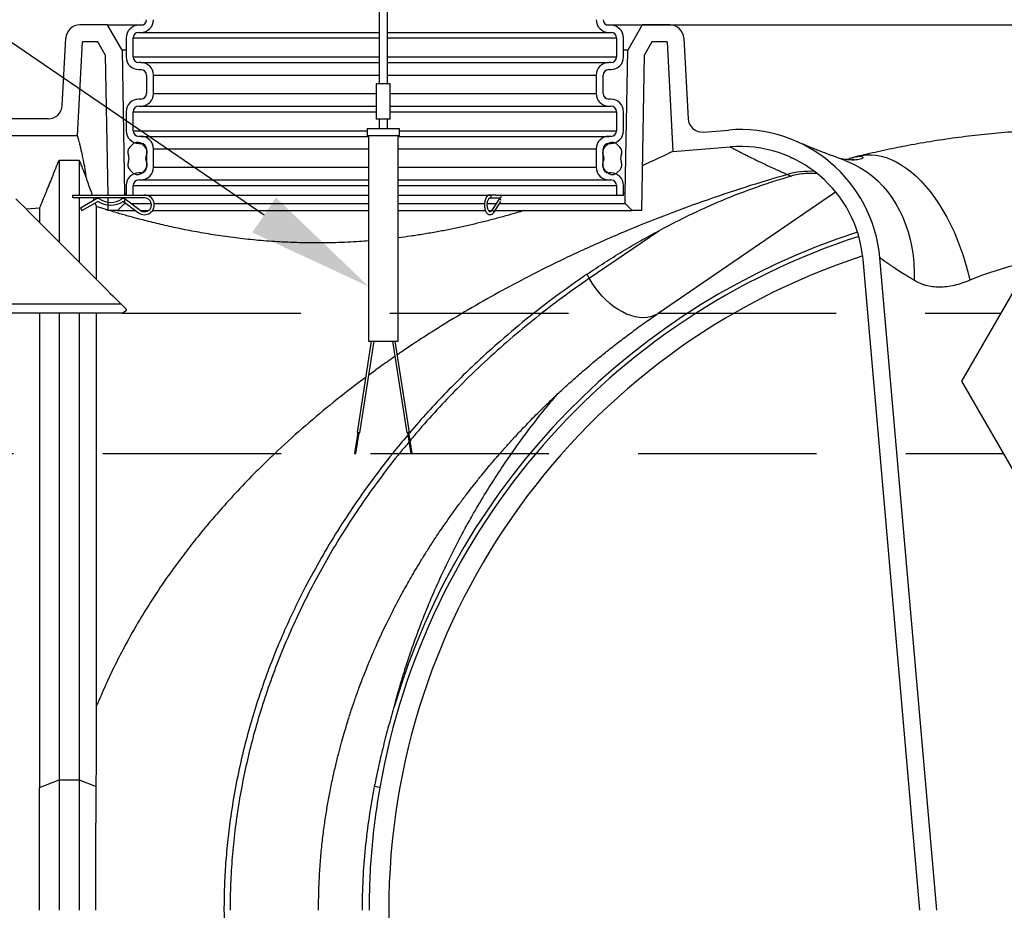
# Model space of a CAD drawing. Units: millimetres. Extents: x 0 to 8681, y 0 to 5975.
# Drawn here: x 1469 to 2170, y 4399 to 5033 of the extents above; entities that cross this region are included whole.
import ezdxf

# ---------------------------------------------------------------- set-up
doc = ezdxf.new("R2010")
doc.units = ezdxf.units.MM
doc.header["$LTSCALE"] = 10
doc.header["$PDSIZE"] = -1
doc.linetypes.add('DASHED', pattern=[19.05, 12.7, -6.35])
doc.layers.add('MITAT', color=1, linetype='Continuous')
doc.layers.add('TEKSTI', color=5, linetype='Continuous')
doc.styles.add('SLDTEXTSTYLE2', font='TXT', dxfattribs={"width": 0.605})
doc.dimstyles.new('SLDDIMSTYLE0', dxfattribs={"dimtxt": 77.049561, "dimasz": 90, "dimexe": 0, "dimexo": 0.0625, "dimgap": 19.26239, "dimtad": 1, "dimtoh": 1, "dimdec": 0, "dimrnd": 1e-09, "dimzin": 12, "dimdsep": 46, "dimtxsty": 'SLDTEXTSTYLE2', "dimblk1": 'CLOSED', "dimblk2": 'CLOSED', "dimsah": 1, "dimcen": 0.09, "dimadec": 0, "dimazin": 0, "dimtfac": 1, "dimtdec": 0, "dimtofl": 0, "dimtmove": 0, "dimatfit": 3, "dimldrblk": 'CLOSED', "dimfxl": 0, "dimfrac": 2, "dimtolj": 1, "dimtzin": 12, "dimarcsym": 0})

# ---------------------------------------------------------------- blocks, each defined once
blk = doc.blocks.new('_CLOSED')
at = {"color": 0, "linetype": 'ByBlock', "lineweight": -2}
for p, q in [((-1, 0.166667), (0, 0)), ((-1, 0.166667), (-1, -0.166667)), ((0, 0), (-1, -0.166667)), ((0, 0), (-1, 0))]:
    blk.add_line(p, q, dxfattribs=at)
blk = doc.blocks.new('*D30')
at = {"layer": 'Defpoints', "color": 0}
for p in [(1912.04, 5028.96), (3839.41, 5028.96), (2462.03, 3843.39)]:
    blk.add_point(p, dxfattribs=at)
at = {"layer": 'MITAT', "color": 0, "lineweight": -2}
for p, q in [((1912.1, 5028.96), (3839.41, 5028.96)), ((3839.41, 3933.39), (3839.41, 4938.96)), ((2462.09, 3843.39), (3839.41, 3843.39))]:
    blk.add_line(p, q, dxfattribs=at)
at = {"layer": 'MITAT', "color": 0, "lineweight": -2, "xscale": 90, "yscale": 90, "zscale": 90}
for p, rotation in [((3839.41, 5028.96), 90), ((3839.41, 3843.39), 270)]:
    blk.add_blockref('_CLOSED', p, dxfattribs=dict(at, rotation=rotation))
at = {"layer": 'MITAT', "color": 0, "insert": (3743.09, 4436.18), "char_height": 77.05, "attachment_point": 2, "rotation": 90, "style": 'SLDTEXTSTYLE2'}
blk.add_mtext('\\A1;(1186)', dxfattribs=at)
blk = doc.blocks.new('*D31')
at = {"layer": 'Defpoints', "color": 0}
for p in [(898.05, 4823.96), (521.79, 3843.71), (1973.62, 3843.71)]:
    blk.add_point(p, dxfattribs=at)
at = {"layer": 'MITAT', "color": 0, "lineweight": -2}
for p, q in [((897.99, 4823.96), (521.79, 4823.96)), ((521.79, 4733.96), (521.79, 3933.71)), ((1973.55, 3843.71), (521.79, 3843.71))]:
    blk.add_line(p, q, dxfattribs=at)
at = {"layer": 'MITAT', "color": 0, "lineweight": -2, "xscale": 90, "yscale": 90, "zscale": 90}
for p, rotation in [((521.79, 4823.96), 90), ((521.79, 3843.71), 270)]:
    blk.add_blockref('_CLOSED', p, dxfattribs=dict(at, rotation=rotation))
at = {"layer": 'MITAT', "color": 0, "insert": (425.48, 4333.84), "char_height": 77.05, "attachment_point": 2, "rotation": 90, "style": 'SLDTEXTSTYLE2'}
blk.add_mtext('\\A1;980', dxfattribs=at)
blk = doc.blocks.new('*D34')
at = {"layer": 'Defpoints', "color": 0}
for p in [(521.79, 5642.96), (1544.79, 5642.96), (898.05, 4823.96)]:
    blk.add_point(p, dxfattribs=at)
at = {"layer": 'MITAT', "color": 0, "lineweight": -2}
for p, q in [((1544.72, 5642.96), (521.79, 5642.96)), ((521.79, 4913.96), (521.79, 5552.96)), ((897.99, 4823.96), (521.79, 4823.96))]:
    blk.add_line(p, q, dxfattribs=at)
at = {"layer": 'MITAT', "color": 0, "lineweight": -2, "xscale": 90, "yscale": 90, "zscale": 90}
for p, rotation in [((521.79, 5642.96), 90), ((521.79, 4823.96), 270)]:
    blk.add_blockref('_CLOSED', p, dxfattribs=dict(at, rotation=rotation))
at = {"layer": 'MITAT', "color": 0, "insert": (425.48, 5233.46), "char_height": 77.0496, "attachment_point": 2, "rotation": 90, "style": 'SLDTEXTSTYLE2'}
blk.add_mtext('\\A1;h (max. 1000)', dxfattribs=at)

msp = doc.modelspace()

# ---------------------------------------------------------------- linework, layer by layer
for p, q in [((1724.79, 5597.96), (1724.79, 4986.97)), ((1730.79, 4986.97), (1730.79, 5597.96)), ((1531.54, 5028.96), (1511.79, 5028.96)), ((1541.85, 5011.1), (1531.54, 5028.96)), ((1531.54, 5028.96), (1556.68, 5028.96)), ((1555.29, 5028.71), (1553.79, 5028.71)), ((1886.9, 5028.96), (1912.04, 5028.96)), ((1889.79, 5028.71), (1888.29, 5028.71)), ((1912.04, 5028.96), (1901.73, 5011.1)), ((1931.78, 5028.96), (1912.04, 5028.96)), ((1499.3, 4971.59), (1501.81, 5019.48)), ((1544.79, 5019.71), (1544.79, 5006.21)), ((1549.79, 5006.21), (1549.79, 5019.71)), ((1549.79, 5019.71), (1724.79, 5019.71)), ((1553.79, 5023.71), (1555.29, 5023.71)), ((1555.29, 5023.71), (1724.79, 5023.71)), ((1730.79, 5023.71), (1888.29, 5023.71)), ((1730.79, 5019.71), (1893.79, 5019.71)), ((1888.29, 5023.71), (1889.79, 5023.71)), ((1893.79, 5019.71), (1893.79, 5006.21)), ((1898.79, 5006.21), (1898.79, 5019.71)), ((1941.77, 5019.48), (1944.77, 4962.22)), ((1510.19, 4950.12), (1513.69, 5016.96)), ((1524.61, 5016.96), (1513.69, 5016.96)), ((1529.9, 5007.79), (1524.61, 5016.96)), ((1541.85, 5011.1), (1543.63, 4908.96)), ((1544.79, 5011.1), (1541.85, 5011.1)), ((1901.73, 5011.1), (1898.79, 5011.1)), ((1899.94, 4908.96), (1901.73, 5011.1)), ((1918.97, 5016.96), (1913.67, 5007.79)), ((1929.88, 5016.96), (1918.97, 5016.96)), ((1929.88, 5016.96), (1933.97, 4939.02)), ((1529.9, 5007.79), (1531.65, 4907.96)), ((1549.79, 5006.21), (1724.79, 5006.21)), ((1730.79, 5006.21), (1893.79, 5006.21)), ((1911.73, 4896.96), (1913.67, 5007.79)), ((1555.29, 5002.21), (1553.79, 5002.21)), ((1553.79, 4997.21), (1555.29, 4997.21)), ((1555.29, 5002.21), (1724.79, 5002.21)), ((1730.79, 5002.21), (1888.29, 5002.21)), ((1889.79, 5002.21), (1888.29, 5002.21)), ((1888.29, 4997.21), (1889.79, 4997.21)), ((1559.29, 4993.21), (1559.29, 4980.21)), ((1564.29, 4980.21), (1564.29, 4993.21)), ((1564.29, 4993.21), (1724.79, 4993.21)), ((1730.79, 4993.21), (1879.29, 4993.21)), ((1879.29, 4993.21), (1879.29, 4980.21)), ((1884.29, 4980.21), (1884.29, 4993.21)), ((1722.79, 4986.97), (1722.79, 4961.97)), ((1727.79, 4986.97), (1722.79, 4986.97)), ((1732.79, 4986.97), (1727.79, 4986.97)), ((1732.79, 4961.97), (1732.79, 4986.97)), ((1555.29, 4976.21), (1553.79, 4976.21)), ((1564.29, 4980.21), (1722.79, 4980.21)), ((1732.79, 4980.21), (1879.29, 4980.21)), ((1889.79, 4976.21), (1888.29, 4976.21)), ((1553.79, 4971.21), (1555.29, 4971.21)), ((1555.29, 4971.21), (1722.79, 4971.21)), ((1732.79, 4971.21), (1888.29, 4971.21)), ((1888.29, 4971.21), (1889.79, 4971.21)), ((1489.31, 4962.12), (1170.05, 4962.12)), ((1544.79, 4967.21), (1544.79, 4953.71)), ((1549.79, 4953.71), (1549.79, 4967.21)), ((1549.79, 4967.21), (1722.79, 4967.21)), ((1727.79, 4961.97), (1722.79, 4961.97)), ((1724.79, 4961.97), (1724.79, 4954.96)), ((1732.79, 4961.97), (1727.79, 4961.97)), ((1730.79, 4954.96), (1730.79, 4961.97)), ((1732.79, 4967.21), (1893.79, 4967.21)), ((1893.79, 4967.21), (1893.79, 4953.71)), ((1898.79, 4953.71), (1898.79, 4967.21)), ((1716.29, 4954.96), (1716.29, 4949.96)), ((1739.29, 4954.96), (1716.29, 4954.96)), ((1739.29, 4949.96), (1739.29, 4954.96)), ((1510.19, 4950.12), (1007.05, 4950.12)), ((1549.79, 4953.71), (1716.29, 4953.71)), ((1555.29, 4949.71), (1553.79, 4949.71)), ((1555.29, 4949.71), (1717.29, 4949.71)), ((1739.29, 4949.96), (1716.29, 4949.96)), ((1717.29, 4949.96), (1717.29, 4803.96)), ((1738.29, 4803.96), (1738.29, 4949.96)), ((1738.29, 4949.71), (1888.29, 4949.71)), ((1739.29, 4953.71), (1893.79, 4953.71)), ((1889.79, 4949.71), (1888.29, 4949.71)), ((1955.55, 4952.77), (1973.62, 4954.21)), ((1549.26, 4943.93), (1547.33, 4942)), ((1553.79, 4944.71), (1555.29, 4944.71)), ((1558.25, 4942), (1556.32, 4943.93)), ((1557.66, 4943.93), (1556.32, 4943.93)), ((1558.25, 4942), (1559.07, 4942)), ((1559.29, 4940.71), (1559.29, 4927.71)), ((1564.29, 4927.71), (1564.29, 4940.71)), ((1564.29, 4940.71), (1717.29, 4940.71)), ((1738.29, 4940.71), (1879.29, 4940.71)), ((1879.29, 4940.71), (1879.29, 4927.71)), ((1884.29, 4927.71), (1884.29, 4940.71)), ((1884.5, 4942), (1885.33, 4942)), ((1887.26, 4943.93), (1885.33, 4942)), ((1887.26, 4943.93), (1885.91, 4943.93)), ((1888.29, 4944.71), (1889.79, 4944.71)), ((1896.25, 4942), (1894.32, 4943.93)), ((1933.97, 4939.02), (1974.57, 4942.25)), ((1559.18, 4936.21), (1559.29, 4936.21)), ((1884.29, 4936.21), (1884.39, 4936.21)), ((2064.51, 4935.15), (2064.64, 4935.18)), ((2066.9, 4935.76), (2064.62, 4935.25)), ((1497.02, 4932.86), (1511.32, 4932.86)), ((1497.02, 4932.86), (1497.02, 4874.49)), ((1511.32, 4932.86), (1511.32, 4907.96)), ((1559.29, 4931.71), (1559.18, 4931.71)), ((1564.29, 4927.71), (1717.29, 4927.71)), ((1738.29, 4927.71), (1879.29, 4927.71)), ((1884.39, 4931.71), (1884.29, 4931.71)), ((1547.32, 4925.93), (1549.25, 4924)), ((1555.29, 4923.71), (1553.79, 4923.71)), ((1556.33, 4924), (1558.26, 4925.93)), ((1556.33, 4924), (1556.78, 4924)), ((1558.87, 4925.93), (1558.26, 4925.93)), ((1885.32, 4925.93), (1884.7, 4925.93)), ((1885.32, 4925.93), (1887.25, 4924)), ((1886.8, 4924), (1887.25, 4924)), ((1889.79, 4923.71), (1888.29, 4923.71)), ((1894.33, 4924), (1896.26, 4925.93)), ((2015.36, 4922.6), (2018.07, 4921.47)), ((1544.79, 4914.71), (1544.79, 4907.96)), ((1549.79, 4907.96), (1549.79, 4914.71)), ((1549.79, 4914.71), (1717.29, 4914.71)), ((1553.79, 4918.71), (1555.29, 4918.71)), ((1555.29, 4918.71), (1717.29, 4918.71)), ((1738.29, 4918.71), (1888.29, 4918.71)), ((1738.29, 4914.71), (1893.79, 4914.71)), ((1888.29, 4918.71), (1889.79, 4918.71)), ((1893.79, 4914.71), (1893.79, 4907.96)), ((1898.79, 4907.96), (1898.79, 4914.71)), ((1506.79, 4905.96), (1506.79, 4907.96)), ((1506.79, 4907.96), (1557.79, 4907.96)), ((1557.79, 4905.96), (1506.79, 4905.96)), ((1511.32, 4905.96), (1511.32, 4860.19)), ((1531.65, 4907.96), (1543.63, 4907.96)), ((1531.68, 4905.96), (1531.84, 4896.96)), ((1543.63, 4905.96), (1531.68, 4905.96)), ((1543.63, 4908.96), (1543.63, 4907.96)), ((1544.79, 4908.96), (1543.63, 4908.96)), ((1543.63, 4905.96), (1543.63, 4901.96)), ((1544.79, 4907.96), (1549.79, 4907.96)), ((1557.79, 4907.96), (1717.29, 4907.96)), ((1738.29, 4907.96), (1803.79, 4907.96)), ((1807.79, 4907.96), (1803.79, 4907.96)), ((1803.79, 4905.96), (1810.86, 4905.96)), ((1807.79, 4907.96), (1893.79, 4907.96)), ((1893.79, 4907.96), (1898.79, 4907.96)), ((1899.94, 4908.96), (1898.79, 4908.96)), ((1899.94, 4901.96), (1899.94, 4908.96)), ((1923.49, 4823.81), (2049.64, 4910.28)), ((1483.12, 4898.49), (1473.73, 4897.78)), ((1483.12, 4898.49), (1483.12, 4888.39)), ((1523.65, 4905.16), (1512.29, 4898.59)), ((1512.29, 4898.59), (1513.29, 4896.86)), ((1513.29, 4896.86), (1524.65, 4903.42)), ((1523.78, 4899.74), (1522.83, 4902.37)), ((1523.78, 4847.73), (1523.78, 4899.74)), ((1538.63, 4896.96), (1543.63, 4901.96)), ((1542.95, 4903.41), (1553.56, 4895.38)), ((1543.63, 4901.96), (1544.86, 4901.96)), ((1554.77, 4896.97), (1544.16, 4905)), ((1548.18, 4901.96), (1562.69, 4901.96)), ((1564.72, 4901.96), (1717.29, 4901.96)), ((1738.29, 4901.96), (1799.88, 4901.96)), ((1801.85, 4901.96), (1808.22, 4901.96)), ((1810.07, 4904.75), (1804.76, 4896.73)), ((1806.43, 4895.62), (1811.49, 4903.28)), ((1810.62, 4901.96), (1899.94, 4901.96)), ((1899.94, 4901.96), (1904.94, 4896.96)), ((1538.63, 4896.96), (1531.84, 4896.96)), ((1538.63, 4896.96), (1551.47, 4896.96)), ((1554.79, 4896.96), (1560.79, 4896.96)), ((1563.53, 4896.96), (1717.29, 4896.96)), ((1738.29, 4896.96), (1800.5, 4896.96)), ((1802.74, 4896.96), (1804.92, 4896.96)), ((1807.31, 4896.96), (1904.94, 4896.96)), ((1911.73, 4896.96), (1904.94, 4896.96)), ((1874.41, 4848.67), (1923.78, 4882.51)), ((2109.74, 4398.96), (2069.21, 4862.2)), ((2121.79, 4398.96), (2081.17, 4863.24)), ((1874.41, 4848.67), (1872.8, 4851.59)), ((1541.25, 4830.26), (895.05, 4830.26)), ((1541.25, 4830.26), (1545.05, 4826.46)), ((1542.05, 4823.96), (898.05, 4823.96)), ((1483.12, 4823.96), (1483.12, 4486.32)), ((1497.02, 4823.96), (1497.02, 4491.83)), ((1511.32, 4823.96), (1511.32, 4491.83)), ((1523.78, 4544.48), (1523.78, 4823.96)), ((1542.05, 4823.96), (1545.05, 4825.96)), ((1545.05, 4825.96), (1545.05, 4826.46)), ((1719.27, 4803.96), (1709.12, 4739.01)), ((1711.09, 4738.7), (1721.3, 4803.96)), ((1717.29, 4803.96), (1738.29, 4803.96)), ((1734.27, 4803.96), (1744.48, 4738.7)), ((1746.46, 4739.01), (1736.3, 4803.96)), ((1709.61, 4738.93), (1707.29, 4724.12)), ((1708.28, 4723.96), (1710.6, 4738.78)), ((1744.98, 4738.78), (1747.29, 4723.96)), ((1748.28, 4724.12), (1745.96, 4738.93)), ((1708.15, 4723.97), (1708.15, 4723.98)), ((1708.25, 4723.95), (1708.15, 4723.97)), ((1708.25, 4723.95), (1708.26, 4723.96)), ((1483.12, 4486.32), (1497.02, 4491.83)), ((1497.02, 4491.83), (1511.32, 4491.83)), ((1511.32, 4491.83), (1523.49, 4487.01)), ((1725.29, 4486.32), (1721.4, 4487.01))]:
    msp.add_line(p, q)
at = {"flags": 128}
for points in [[(2066.9, 4935.76), (2068.3, 4936.06), (2071.66, 4936.51), (2075.1, 4936.6), (2078.59, 4936.33), (2082.12, 4935.68), (2085.69, 4934.68), (2089.27, 4933.32), (2092.86, 4931.6), (2096.44, 4929.54), (2099.99, 4927.14), (2103.51, 4924.4), (2106.99, 4921.35), (2110.39, 4917.99), (2113.73, 4914.33), (2116.98, 4910.39), (2120.12, 4906.18), (2123.16, 4901.72), (2126.07, 4897.02), (2128.86, 4892.1), (2131.49, 4886.99), (2133.98, 4881.69), (2136.3, 4876.24), (2138.45, 4870.64), (2140.42, 4864.92), (2142.21, 4859.11), (2143.8, 4853.21), (2145.19, 4847.27)], [(2055.73, 4932.81), (2058.89, 4931.6), (2063.39, 4929.54), (2067.74, 4927.14), (2071.91, 4924.4), (2075.91, 4921.35), (2079.7, 4917.99), (2083.28, 4914.33), (2086.63, 4910.39), (2089.74, 4906.18), (2092.6, 4901.72), (2095.2, 4897.02), (2097.52, 4892.1), (2099.57, 4886.99), (2101.33, 4881.69), (2102.79, 4876.24), (2103.95, 4870.64), (2104.81, 4864.92), (2105.36, 4859.11), (2105.6, 4853.21), (2105.53, 4847.27)], [(1803.79, 4905.96), (1804.12, 4906.04), (1804.4, 4906.25), (1804.59, 4906.58), (1804.65, 4906.96), (1804.59, 4907.34), (1804.4, 4907.67), (1804.12, 4907.88), (1803.79, 4907.96), (1803.79, 4907.96)], [(1466.22, 4905.29), (1469.21, 4902.3), (1472.32, 4899.19), (1475.53, 4895.98), (1478.83, 4892.68), (1482.2, 4889.31), (1485.62, 4885.89), (1489.08, 4882.43), (1492.55, 4878.96), (1496.03, 4875.49), (1499.48, 4872.03), (1502.9, 4868.61), (1506.27, 4865.24), (1509.57, 4861.94), (1512.78, 4858.73), (1515.89, 4855.62), (1518.88, 4852.63), (1521.74, 4849.78), (1524.44, 4847.07), (1526.99, 4844.52), (1529.36, 4842.16), (1531.54, 4839.97), (1533.52, 4837.99), (1535.3, 4836.22), (1536.85, 4834.66), (1538.18, 4833.33), (1539.28, 4832.23), (1540.14, 4831.37), (1540.76, 4830.76), (1541.13, 4830.38), (1541.25, 4830.26)], [(1805.3, 4896.97), (1805.65, 4896.91), (1806, 4896.74), (1806.28, 4896.48), (1806.46, 4896.18), (1806.51, 4895.87), (1806.43, 4895.62)], [(1923.49, 4823.81), (1922.65, 4823.27), (1920.42, 4822.14), (1918, 4821.32), (1915.42, 4820.83), (1912.7, 4820.66), (1909.87, 4820.83), (1906.95, 4821.32), (1903.97, 4822.14), (1900.95, 4823.27), (1897.93, 4824.72), (1894.91, 4826.45), (1891.94, 4828.47), (1889.04, 4830.75), (1886.23, 4833.27), (1883.54, 4836.01), (1880.99, 4838.95), (1878.61, 4842.06), (1876.41, 4845.31), (1874.41, 4848.67)], [(1709.12, 4739.01), (1709.19, 4739), (1709.41, 4738.97), (1709.73, 4738.92), (1710.1, 4738.86), (1710.48, 4738.8), (1710.8, 4738.75), (1711.02, 4738.71), (1711.09, 4738.7), (1711.09, 4738.7)], [(1746.46, 4739.01), (1746.38, 4739), (1746.17, 4738.97), (1745.85, 4738.92), (1745.47, 4738.86), (1745.09, 4738.8), (1744.77, 4738.75), (1744.56, 4738.71), (1744.48, 4738.7), (1744.48, 4738.7)], [(1707.29, 4724.12), (1707.33, 4724.11), (1707.44, 4724.09), (1707.61, 4724.07), (1707.81, 4724.03), (1708, 4724), (1708.16, 4723.98), (1708.26, 4723.96)], [(1748.28, 4724.12), (1748.24, 4724.11), (1748.14, 4724.09), (1747.98, 4724.07), (1747.79, 4724.04), (1747.6, 4724.01), (1747.44, 4723.98), (1747.33, 4723.97), (1747.29, 4723.96), (1747.29, 4723.96)]]:
    msp.add_lwpolyline(points, dxfattribs=at)
for centre, radius, start, end in [((1555.29, 5032.71), 9, 270, 0), ((1555.29, 5032.71), 4, 270, 0), ((1888.29, 5032.71), 9, 180, 270), ((1888.29, 5032.71), 4, 180, 270), ((1511.79, 5018.96), 10, 90, 177), ((1553.79, 5019.71), 9, 90, 180), ((1889.79, 5019.71), 9, 0, 90), ((1931.78, 5018.96), 10, 3, 90), ((1553.79, 5019.71), 4, 90, 180), ((1889.79, 5019.71), 4, 0, 90), ((1553.79, 5006.21), 9, 180, 270), ((1553.79, 5006.21), 4, 180, 270), ((1889.79, 5006.21), 9, 270, 0), ((1889.79, 5006.21), 4, 270, 0), ((1555.29, 4993.21), 9, 0, 90), ((1555.29, 4993.21), 4, 0, 90), ((1888.29, 4993.21), 9, 90, 180), ((1888.29, 4993.21), 4, 90, 180), ((1553.79, 4967.21), 9, 90, 180), ((1555.29, 4980.21), 9, 270, 0), ((1555.29, 4980.21), 4, 270, 0), ((1888.29, 4980.21), 9, 180, 270), ((1888.29, 4980.21), 4, 180, 270), ((1889.79, 4967.21), 9, 0, 90), ((1489.31, 4972.12), 10, 270, 357), ((1553.79, 4967.21), 4, 90, 180), ((1889.79, 4967.21), 4, 0, 90), ((1954.75, 4962.74), 10, 183, 274.55), ((1981.55, 4854.53), 100, 5, 94.55), ((1553.79, 4953.71), 9, 180, 270), ((1553.79, 4953.71), 4, 180, 270), ((1555.29, 4940.71), 9, 0, 90), ((1888.29, 4940.71), 9, 90, 180), ((1889.79, 4953.71), 9, 270, 0), ((1889.79, 4953.71), 4, 270, 0), ((1550.86, 4938.46), 5, 134.9104, 206.7434), ((1552.79, 4940.39), 5, 45.0896, 134.9104), ((1555.29, 4940.71), 4, 0, 90), ((1554.72, 4938.46), 5, 333.2566, 45.0896), ((1888.86, 4938.46), 5, 134.9104, 206.7434), ((1888.29, 4940.71), 4, 90, 180), ((1890.79, 4940.39), 5, 45.0896, 134.9104), ((1892.72, 4938.46), 5, 333.2566, 45.0896), ((1981.55, 4854.53), 88, 5, 94.55), ((1541.93, 4933.96), 5, 333.2566, 26.7434), ((1563.65, 4933.96), 5, 153.2566, 206.7434), ((1879.93, 4933.96), 5, 333.2566, 26.7434), ((1901.65, 4933.96), 5, 153.2566, 206.7434), ((1550.86, 4929.46), 5, 153.2566, 224.9104), ((1555.29, 4927.71), 9, 270, 0), ((1555.29, 4927.71), 4, 270, 0), ((1554.72, 4929.46), 5, 315.0896, 26.7434), ((1888.29, 4927.71), 9, 180, 270), ((1888.86, 4929.46), 5, 153.2566, 224.9104), ((1888.29, 4927.71), 4, 180, 270), ((1892.72, 4929.46), 5, 315.0896, 26.7434), ((1553.79, 4914.71), 9, 90, 180), ((1552.79, 4927.53), 5, 224.9104, 315.0896), ((1890.79, 4927.53), 5, 224.9104, 315.0896), ((1889.79, 4914.71), 9, 0, 90), ((2032.11, 4861.22), 63.62, 87.82848, 105.26056), ((1553.79, 4914.71), 4, 90, 180), ((1889.79, 4914.71), 4, 0, 90), ((1524.79, 4903.19), 2.27, 56.41556, 120), ((1542.79, 4903.19), 2.27, 52.89788, 123.58444), ((1557.79, 4900.96), 7, 232.89788, 90), ((1557.79, 4900.96), 5, 232.89788, 90), ((1524.79, 4903.19), 0.27, 56.41556, 120), ((1533.79, 4916.74), 16, 236.41556, 303.58444), ((1533.79, 4916.74), 14, 236.41556, 303.58444), ((1542.79, 4903.19), 0.27, 52.89788, 123.58444), ((1810.55, 4904.42), 0.587, 84.82604, 144.77628), ((1810.55, 4903.67), 1.34, 28.88092, 87.79857), ((1805.24, 4896.38), 0.593, 85.07456, 143.19319), ((1826.07, 4897.73), 0.864, 242.45209, 297.54791), ((2221.79, 4398.96), 504.13, 107.97364, 170.02055), ((2221.79, 4398.96), 507.41, 107.96649, 163.33411), ((2221.79, 4398.96), 490.1, 108.16853, 251.83147), ((1707.14, 4716.79), 7.27, 80.96055, 81.16326)]:
    msp.add_arc(centre, radius, start, end)
for points, knots in [([(2376.7, 4935.74), (2376.03, 4935.9), (2372.73, 4936.71), (2366.63, 4938.12), (2358.41, 4939.94), (2350.35, 4941.61), (2342.35, 4943.17), (2334.16, 4944.66), (2325.43, 4946.13), (2316.29, 4947.53), (2307.06, 4948.82), (2297.76, 4949.98), (2288.39, 4951.03), (2278.97, 4951.94), (2269.49, 4952.72), (2259.99, 4953.37), (2250.46, 4953.88), (2240.91, 4954.25), (2231.35, 4954.48), (2221.82, 4954.55), (2212.32, 4954.48), (2202.87, 4954.26), (2193.43, 4953.9), (2184.01, 4953.4), (2174.61, 4952.77), (2165.25, 4952), (2155.92, 4951.11), (2146.64, 4950.08), (2137.42, 4948.94), (2128.27, 4947.68), (2119.2, 4946.29), (2110.22, 4944.8), (2101.71, 4943.26), (2093.61, 4941.69), (2085.77, 4940.07), (2077.83, 4938.32), (2071.48, 4936.86), (2067.88, 4935.98), (2066.88, 4935.74)], [0, 0, 0, 0, 0.007312, 0.036166, 0.065024, 0.093818, 0.119318, 0.146068, 0.175859, 0.205594, 0.235272, 0.264894, 0.294461, 0.323974, 0.353432, 0.382836, 0.412189, 0.441492, 0.470751, 0.499973, 0.528994, 0.557893, 0.586841, 0.615843, 0.644904, 0.67403, 0.703222, 0.732484, 0.761815, 0.791218, 0.820691, 0.850238, 0.879859, 0.905714, 0.932408, 0.960639, 0.989008, 1, 1, 1, 1]), ([(1516.68, 4919.35), (1516.32, 4921.76), (1515.59, 4926.64), (1514.52, 4932.21), (1513.6, 4936.54), (1512.86, 4939.8), (1512.16, 4942.69), (1511.54, 4945.13), (1511.02, 4947.09), (1510.61, 4948.59), (1510.33, 4949.61), (1510.2, 4950.06), (1510.19, 4950.1), (1510.19, 4950.12)], [0, 0, 0, 0, 0.13154, 0.265261, 0.349947, 0.435201, 0.522264, 0.609963, 0.694653, 0.77995, 0.867196, 0.955128, 1, 1, 1, 1]), ([(1974.57, 4942.25), (1974.63, 4942.22), (1974.74, 4942.16), (1975.5, 4941.76), (1976.49, 4941.24), (1977.82, 4940.55), (1979.51, 4939.67), (1981.55, 4938.63), (1983.96, 4937.4), (1986.72, 4936.01), (1990.32, 4934.22), (1994.98, 4931.95), (2000.97, 4929.1), (2007.68, 4925.99), (2012.8, 4923.73), (2015.36, 4922.6)], [0, 0, 0, 0, 0.09029, 0.154359, 0.218513, 0.282922, 0.347416, 0.412878, 0.478429, 0.544248, 0.610156, 0.706897, 0.80392, 0.901813, 1, 1, 1, 1]), ([(2055.73, 4932.82), (2054.74, 4933.17), (2052.25, 4934.05), (2048.58, 4935.4), (2044.7, 4936.85), (2041.17, 4938.2), (2037.99, 4939.43), (2035.17, 4940.54), (2032.58, 4941.57), (2030.27, 4942.51), (2028.24, 4943.34), (2026.5, 4944.06), (2025.05, 4944.66), (2023.9, 4945.15), (2023.05, 4945.52), (2022.51, 4945.75), (2022.27, 4945.86), (2022.29, 4945.85), (2022.3, 4945.85)], [0, 0, 0, 0, 0.047479, 0.118956, 0.190375, 0.261982, 0.324089, 0.389809, 0.455697, 0.521683, 0.587688, 0.653624, 0.719424, 0.785022, 0.850351, 0.915317, 0.97972, 1, 1, 1, 1]), ([(1933.97, 4939.02), (1933.91, 4938.99), (1933.78, 4938.93), (1932.79, 4938.45), (1931.2, 4937.69), (1928.68, 4936.48), (1924.97, 4934.73), (1919.59, 4932.23), (1915.32, 4930.26), (1912.53, 4929.02), (1912.29, 4928.92)], [0, 0, 0, 0, 0.119167, 0.238762, 0.359666, 0.481008, 0.646802, 0.813675, 0.983821, 1, 1, 1, 1]), ([(2017.44, 4934.88), (2017.43, 4934.88), (2017.41, 4934.89), (2017.47, 4934.86), (2017.58, 4934.81), (2017.68, 4934.77), (2017.84, 4934.7), (2018.1, 4934.58), (2018.36, 4934.46), (2018.55, 4934.37), (2018.62, 4934.34)], [0, 0, 0, 0, 0.191855, 0.586136, 0.7339, 0.833658, 0.897865, 0.932546, 0.977853, 1, 1, 1, 1]), ([(2062.92, 4933.21), (2062.9, 4933.2), (2062.87, 4933.2), (2062.49, 4933.13), (2061.84, 4933.07), (2060.97, 4933.02), (2059.93, 4933.02), (2058.63, 4933.07), (2057.03, 4933.19), (2055.38, 4933.34), (2054.19, 4933.49), (2053.69, 4933.55)], [0, 0, 0, 0, 0.089094, 0.196414, 0.314626, 0.443523, 0.549418, 0.665307, 0.781125, 0.906953, 1, 1, 1, 1]), ([(2064.64, 4935.18), (2064.94, 4935.26), (2066.16, 4935.58), (2067.71, 4935.58), (2068.97, 4935.28), (2069.28, 4934.67), (2068.77, 4934.02), (2067.42, 4933.41), (2065.44, 4933), (2062.9, 4932.83), (2060.4, 4932.88), (2057.51, 4933.09), (2055.41, 4933.31), (2053.9, 4933.51), (2053.73, 4933.53)], [0, 0, 0, 0, 0.0433279, 0.1737682, 0.3040595, 0.4085949, 0.5129933, 0.606116, 0.6991174, 0.7773098, 0.8554933, 0.903802, 0.9892508, 1, 1, 1, 1]), ([(2064.51, 4935.18), (2064.22, 4935.12), (2063.15, 4934.89), (2061.15, 4934.27), (2059.31, 4933.66), (2058.2, 4933.16), (2058.1, 4933.12)], [0, 0, 0, 0, 0.12544, 0.480008, 0.953016, 1, 1, 1, 1]), ([(1483.12, 4898.49), (1483.91, 4900.4), (1485.5, 4904.2), (1487.79, 4909.79), (1490.01, 4915.25), (1492.34, 4921.05), (1494.75, 4927.08), (1496.26, 4930.92), (1497.02, 4932.86)], [0, 0, 0, 0, 0.14757, 0.295136, 0.446824, 0.598506, 0.797851, 1, 1, 1, 1]), ([(1511.32, 4932.86), (1511.72, 4931.85), (1512.51, 4929.82), (1513.82, 4926.52), (1515.2, 4923.05), (1516.19, 4920.58), (1516.68, 4919.35)], [0, 0, 0, 0, 0.24741, 0.495857, 0.747414, 1, 1, 1, 1]), ([(2015.36, 4922.6), (2005.29, 4919.61), (1985.14, 4913.61), (1955.12, 4903.46), (1925.31, 4892.44), (1895.61, 4880.37), (1866.08, 4867.26), (1839.21, 4854.22), (1815.05, 4841.57), (1793.56, 4829.56), (1774.06, 4817.94), (1756.53, 4806.82), (1745.02, 4799.28), (1738.85, 4794.95), (1737.82, 4794.23)], [0, 0, 0, 0, 0.1047501, 0.2094995, 0.3144214, 0.4190111, 0.5249603, 0.630908, 0.7101766, 0.7894565, 0.8687225, 0.9284029, 0.988083, 1, 1, 1, 1]), ([(1923.78, 4882.51), (1928.52, 4885.01), (1938, 4890.02), (1952.58, 4897.03), (1967.49, 4903.65), (1983.23, 4909.99), (1997.09, 4914.96), (2008.89, 4918.79), (2015.01, 4920.58), (2018.07, 4921.47)], [0, 0, 0, 0, 0.16219, 0.324378, 0.487025, 0.649661, 0.824549, 0.912278, 1, 1, 1, 1]), ([(2036.28, 4923.22), (2035.08, 4923.27), (2032.36, 4923.39), (2027.9, 4923.24), (2022.95, 4922.7), (2019.71, 4921.88), (2018.07, 4921.47)], [0, 0, 0, 0, 0.183114, 0.413655, 0.703792, 1, 1, 1, 1]), ([(1520.81, 4907.96), (1520.56, 4908.65), (1519.7, 4911.04), (1518.3, 4914.88), (1517.22, 4917.86), (1516.68, 4919.35)], [0, 0, 0, 0, 0.168565, 0.583765, 1, 1, 1, 1]), ([(1522.14, 4904.28), (1522.06, 4904.52), (1521.85, 4905.1), (1521.65, 4905.64), (1521.53, 4905.96)], [0, 0, 0, 0, 0.406817, 1, 1, 1, 1]), ([(1803.79, 4907.96), (1803.59, 4907.95), (1803.1, 4907.91), (1802.35, 4907.58), (1801.62, 4906.97), (1800.98, 4906.1), (1800.44, 4904.99), (1800.05, 4903.68), (1799.82, 4902.24), (1799.76, 4900.76), (1799.87, 4899.28), (1800.14, 4897.87), (1800.58, 4896.59), (1801.18, 4895.49), (1801.9, 4894.67), (1802.72, 4894.14), (1803.59, 4893.92), (1804.48, 4894), (1805.3, 4894.4), (1805.95, 4894.95), (1806.29, 4895.43), (1806.43, 4895.62)], [0, 0, 0, 0, 0.033596, 0.082982, 0.133613, 0.188193, 0.246015, 0.304407, 0.362332, 0.419929, 0.477493, 0.535283, 0.593633, 0.652964, 0.713524, 0.764071, 0.811927, 0.862829, 0.91218, 0.963157, 1, 1, 1, 1]), ([(1804.76, 4896.73), (1804.69, 4896.62), (1804.47, 4896.32), (1804.13, 4896.04), (1803.84, 4895.95), (1803.63, 4895.96), (1803.25, 4896.17), (1802.82, 4896.67), (1802.4, 4897.46), (1802.06, 4898.46), (1801.84, 4899.63), (1801.76, 4900.89), (1801.83, 4902.17), (1802.04, 4903.37), (1802.37, 4904.4), (1802.78, 4905.2), (1803.22, 4905.72), (1803.57, 4905.94), (1803.72, 4905.95), (1803.79, 4905.96)], [0, 0, 0, 0, 0.031458, 0.089956, 0.149403, 0.217159, 0.274558, 0.336698, 0.39662, 0.457039, 0.518598, 0.580952, 0.643632, 0.70613, 0.767904, 0.828475, 0.887603, 0.946337, 1, 1, 1, 1]), ([(1811.73, 4906.96), (1811.72, 4907.07), (1811.7, 4907.3), (1811.55, 4907.6), (1811.33, 4907.82), (1811.09, 4907.95), (1810.93, 4907.95), (1810.86, 4907.95)], [0, 0, 0, 0, 0.214736, 0.429471, 0.644225, 0.858987, 1, 1, 1, 1]), ([(1810.87, 4905.96), (1810.87, 4905.96), (1810.97, 4905.94), (1811.17, 4906.01), (1811.42, 4906.17), (1811.62, 4906.43), (1811.72, 4906.71), (1811.73, 4906.89), (1811.73, 4906.96)], [0, 0, 0, 0, 0.00679, 0.221495, 0.436177, 0.650893, 0.865597, 1, 1, 1, 1]), ([(1531.83, 4897.21), (1531.14, 4897.42), (1528.12, 4898.34), (1525.67, 4899.13), (1523.78, 4899.74)], [0, 0, 0, 0, 0.228765, 1, 1, 1, 1]), ([(1810.39, 4905.09), (1810.33, 4905.05), (1810.2, 4904.95), (1810.11, 4904.82), (1810.07, 4904.75)], [0, 0, 0, 0, 0.489723, 1, 1, 1, 1]), ([(1717.29, 4875.32), (1715.14, 4875.15), (1710.13, 4874.76), (1702.26, 4874.33), (1693.69, 4874), (1685.15, 4873.83), (1676.63, 4873.82), (1668.14, 4873.97), (1657.4, 4874.36), (1644.54, 4875.15), (1629.75, 4876.54), (1615.36, 4878.33), (1601.41, 4880.5), (1588.05, 4882.94), (1575.34, 4885.62), (1563.43, 4888.41), (1553.03, 4891.09), (1544.14, 4893.55), (1537.48, 4895.48), (1533.97, 4896.56), (1532.67, 4896.96)], [0, 0, 0, 0, 0.0281719, 0.0655953, 0.1030937, 0.1406683, 0.1783186, 0.2163404, 0.2544395, 0.3239924, 0.3939995, 0.4653801, 0.5372117, 0.6106983, 0.6846398, 0.7599752, 0.8357809, 0.8990483, 0.962594, 1, 1, 1, 1]), ([(1828.16, 4896.96), (1827.56, 4896.77), (1824.31, 4895.76), (1818.2, 4893.98), (1809.81, 4891.64), (1801.29, 4889.41), (1792.68, 4887.29), (1783.99, 4885.31), (1775.13, 4883.44), (1766.04, 4881.69), (1756.75, 4880.09), (1747.47, 4878.65), (1741.28, 4877.85), (1738.29, 4877.46)], [0, 0, 0, 0, 0.0226348, 0.1214514, 0.2208228, 0.3203858, 0.4165943, 0.5129867, 0.6099539, 0.707121, 0.8066397, 0.9063878, 1, 1, 1, 1]), ([(1872.8, 4851.59), (1876.94, 4854.36), (1885.23, 4859.9), (1897.9, 4867.77), (1910.73, 4875.35), (1919.43, 4880.12), (1923.78, 4882.51)], [0, 0, 0, 0, 0.2497483, 0.4996, 0.7497525, 1, 1, 1, 1]), ([(2105.53, 4847.27), (2101.71, 4849.54), (2098.3, 4851.69), (2093.8, 4854.6), (2092.4, 4855.52), (2090.47, 4856.81), (2089.85, 4857.23), (2088.68, 4858.02), (2088.12, 4858.4), (2085.5, 4860.19), (2083.9, 4861.31), (2082.28, 4862.45), (2081.86, 4862.75), (2081.52, 4862.99), (2081.46, 4863.04), (2081.35, 4863.11), (2081.31, 4863.14), (2081.2, 4863.22), (2081.17, 4863.24), (2081.17, 4863.24)], [0, 0, 0, 0, 0.25, 0.25, 0.375, 0.375, 0.4375, 0.4375, 0.5, 0.5, 0.75, 0.75, 0.875, 0.875, 0.90625, 0.90625, 0.9375, 0.9375, 1, 1, 1, 1]), ([(2298.38, 4847.27), (2292.95, 4849.55), (2287.25, 4851.69), (2278.26, 4854.61), (2275.19, 4855.53), (2270.47, 4856.82), (2268.88, 4857.24), (2265.68, 4858.03), (2264.07, 4858.41), (2255.97, 4860.19), (2249.33, 4861.32), (2239.13, 4862.46), (2235.69, 4862.75), (2230.46, 4863.05), (2228.7, 4863.12), (2225.19, 4863.22), (2223.44, 4863.24), (2214.73, 4863.24), (2207.84, 4862.84), (2197.63, 4861.69), (2194.24, 4861.22), (2189.19, 4860.37), (2187.51, 4860.07), (2184.18, 4859.42), (2182.53, 4859.08), (2174.39, 4857.27), (2168.19, 4855.54), (2156.3, 4851.68), (2150.62, 4849.54), (2145.19, 4847.27)], [0, 0, 0, 0, 0.125, 0.125, 0.1875, 0.1875, 0.21875, 0.21875, 0.25, 0.25, 0.375, 0.375, 0.4375, 0.4375, 0.46875, 0.46875, 0.5, 0.5, 0.625, 0.625, 0.6875, 0.6875, 0.71875, 0.71875, 0.75, 0.75, 0.875, 0.875, 1, 1, 1, 1]), ([(1872.8, 4851.59), (1865.51, 4846.5), (1850.91, 4836.32), (1829.5, 4819.68), (1812.01, 4804.94), (1798.29, 4792.57), (1786.92, 4781.86), (1774.5, 4769.55), (1761.18, 4755.41), (1751.69, 4744.96), (1746.78, 4739.01), (1746.08, 4738.16)], [0, 0, 0, 0, 0.1623117, 0.3246201, 0.487466, 0.5683839, 0.6493017, 0.7600957, 0.8709125, 0.9817017, 1, 1, 1, 1]), ([(1874.41, 4848.67), (1868.02, 4844.19), (1855.22, 4835.23), (1836.43, 4820.73), (1817.95, 4805.44), (1799.83, 4789.24), (1783.08, 4773.07), (1767.67, 4757), (1755.89, 4744.04), (1749.1, 4735.83), (1746.87, 4733.14)], [0, 0, 0, 0, 0.141041, 0.281975, 0.422907, 0.563962, 0.705304, 0.823464, 0.942123, 1, 1, 1, 1]), ([(2145.19, 4847.27), (2141.46, 4845.71), (2137.79, 4844.49), (2132.37, 4843.24), (2130.59, 4842.92), (2127.04, 4842.5), (2125.31, 4842.39), (2120.26, 4842.4), (2117.06, 4842.82), (2113.28, 4843.85), (2112.53, 4844.08), (2111.06, 4844.6), (2110.33, 4844.88), (2108.21, 4845.79), (2106.84, 4846.49), (2105.53, 4847.27)], [0, 0, 0, 0, 0.25, 0.25, 0.375, 0.375, 0.5, 0.5, 0.75, 0.75, 0.8125, 0.8125, 0.875, 0.875, 1, 1, 1, 1]), ([(1681.72, 4398.96), (1681.76, 4403.79), (1681.85, 4413.13), (1682.5, 4426.68), (1683.47, 4439.33), (1684.73, 4451.18), (1686.21, 4462.28), (1687.86, 4472.66), (1689.72, 4482.82), (1691.73, 4492.65), (1693.88, 4502.07), (1695.99, 4510.55), (1698, 4518.11), (1699.88, 4524.76), (1701.6, 4530.52), (1703.11, 4535.4), (1704.4, 4539.43), (1705.44, 4542.59), (1706.22, 4544.9), (1706.74, 4546.43), (1707.15, 4547.62), (1707.59, 4548.92), (1708.21, 4550.69), (1709.19, 4553.44), (1710.55, 4557.21), (1712.36, 4562.05), (1714.55, 4567.72), (1717.17, 4574.23), (1720.19, 4581.44), (1723.44, 4588.82), (1726.71, 4595.95), (1730.14, 4603.14), (1733.68, 4610.27), (1737.28, 4617.24), (1740.6, 4623.45), (1743.69, 4629.06), (1746.81, 4634.58), (1750.24, 4640.47), (1754.04, 4646.81), (1758.21, 4653.54), (1762.73, 4660.6), (1767.75, 4668.17), (1772.83, 4675.57), (1777.91, 4682.71), (1782.71, 4689.26), (1787.4, 4695.45), (1792, 4701.36), (1796.4, 4706.88), (1800.55, 4711.95), (1804.12, 4716.21), (1807.1, 4719.71), (1809.61, 4722.61), (1811.59, 4724.88), (1813.21, 4726.71), (1814.58, 4728.25), (1816.12, 4729.97), (1818.04, 4732.1), (1820.46, 4734.75), (1823.4, 4737.92), (1826.86, 4741.6), (1830.85, 4745.75), (1835.37, 4750.38), (1840.67, 4755.67), (1846.81, 4761.64), (1853.84, 4768.27), (1861.6, 4775.33), (1870.09, 4782.8), (1878.61, 4790), (1887.08, 4796.89), (1895.4, 4803.43), (1904.26, 4810.13), (1913.67, 4817), (1920.17, 4821.51), (1923.5, 4823.82)], [0, 0, 0, 0, 0.024858, 0.048094, 0.069904, 0.090444, 0.109828, 0.128139, 0.145338, 0.163938, 0.180973, 0.196443, 0.21035, 0.222691, 0.233463, 0.242663, 0.250287, 0.256332, 0.260667, 0.263525, 0.265163, 0.267522, 0.271003, 0.275419, 0.28351, 0.292993, 0.303876, 0.317101, 0.33196, 0.347558, 0.362337, 0.376268, 0.392771, 0.407785, 0.421313, 0.433365, 0.444949, 0.458224, 0.473263, 0.488439, 0.505079, 0.523191, 0.542787, 0.559234, 0.576317, 0.592304, 0.606907, 0.622477, 0.636066, 0.647649, 0.657202, 0.664892, 0.671808, 0.676195, 0.680317, 0.684802, 0.690834, 0.698438, 0.707611, 0.71835, 0.730649, 0.744505, 0.759913, 0.779005, 0.800026, 0.822968, 0.847834, 0.874649, 0.897112, 0.920835, 0.945857, 0.972225, 1, 1, 1, 1]), ([(1736, 4792.95), (1732.5, 4790.55), (1726.29, 4786.26), (1720.19, 4781.73), (1717.51, 4779.74)], [0, 0, 0, 0, 0.561368, 1, 1, 1, 1]), ([(1715.22, 4778.06), (1713.62, 4776.88), (1705.05, 4770.61), (1689.85, 4758.58), (1669.79, 4741.73), (1652.24, 4725.75), (1637.06, 4710.95), (1624.12, 4697.56), (1612.56, 4684.84), (1602.31, 4672.9), (1593.32, 4661.88), (1584.61, 4650.63), (1575.07, 4637.6), (1564.83, 4622.61), (1554.12, 4605.49), (1544.82, 4589.13), (1536.84, 4573.68), (1529.99, 4559.28), (1525.85, 4549.41), (1523.78, 4544.48)], [0, 0, 0, 0, 0.020445, 0.109059, 0.197698, 0.286304, 0.348062, 0.409832, 0.471586, 0.518162, 0.564738, 0.610851, 0.656963, 0.721402, 0.785868, 0.850297, 0.900194, 0.950108, 1, 1, 1, 1]), ([(1735.69, 4544.48), (1737.04, 4549.41), (1739.74, 4559.28), (1744.22, 4573.68), (1749.35, 4588.86), (1755.24, 4604.7), (1761.92, 4621.09), (1768.4, 4635.68), (1774.56, 4648.61), (1780.27, 4659.93), (1786.1, 4670.89), (1792.89, 4682.99), (1800.73, 4696.17), (1809.7, 4710.28), (1819.91, 4725.35), (1831.44, 4741.16), (1842.51, 4755.39), (1849.52, 4763.57), (1852.1, 4766.59)], [0, 0, 0, 0, 0.05332, 0.106664, 0.159989, 0.225766, 0.291578, 0.357364, 0.40718, 0.456997, 0.50579, 0.554583, 0.623959, 0.693355, 0.762735, 0.854536, 0.94637, 1, 1, 1, 1]), ([(1745.23, 4737.14), (1741.55, 4732.76), (1733.2, 4722.83), (1720.69, 4706.5), (1707.69, 4688.28), (1695.24, 4669.29), (1683.38, 4649.55), (1673.24, 4630.99), (1664.67, 4613.85), (1657.5, 4598.32), (1650.52, 4581.82), (1643.81, 4564.3), (1637.47, 4545.69), (1631.81, 4526.69), (1626.78, 4507.01), (1622.5, 4486.73), (1619.27, 4467.31), (1617, 4449.22), (1615.51, 4432.53), (1614.57, 4415.77), (1614.45, 4404.56), (1614.39, 4398.96)], [0, 0, 0, 0, 0.051252, 0.116244, 0.181252, 0.246257, 0.311283, 0.376306, 0.422864, 0.469436, 0.515991, 0.567756, 0.619519, 0.67159, 0.723078, 0.777079, 0.831077, 0.873283, 0.915541, 0.957797, 1, 1, 1, 1]), ([(1746.02, 4732.12), (1743.92, 4729.64), (1737.21, 4721.7), (1726.35, 4707.57), (1713.49, 4689.77), (1701.77, 4672.13), (1691.12, 4654.78), (1681.48, 4637.78), (1672.33, 4620.23), (1663.73, 4602.18), (1655.74, 4583.68), (1648.42, 4564.77), (1642.08, 4546.24), (1636.63, 4528.13), (1632.02, 4510.49), (1628.02, 4492.47), (1624.68, 4474.12), (1622.04, 4455.52), (1620.15, 4436.78), (1618.95, 4417.91), (1618.8, 4405.29), (1618.72, 4398.96)], [0, 0, 0, 0, 0.029656, 0.094971, 0.160057, 0.225005, 0.280642, 0.336333, 0.392168, 0.447968, 0.503358, 0.558438, 0.613332, 0.661321, 0.70938, 0.757634, 0.806213, 0.854747, 0.903104, 0.951461, 1, 1, 1, 1]), ([(1523.49, 4487.01), (1523.53, 4491.84), (1523.6, 4501.51), (1523.7, 4515.91), (1523.77, 4530.25), (1523.78, 4539.74), (1523.78, 4544.48)], [0, 0, 0, 0, 0.249583, 0.499349, 0.749605, 1, 1, 1, 1]), ([(1735.69, 4544.48), (1734.3, 4539.75), (1731.53, 4530.29), (1727.78, 4515.96), (1724.34, 4501.55), (1722.38, 4491.85), (1721.4, 4487.01)], [0, 0, 0, 0, 0.2496351, 0.4993998, 0.7496113, 1, 1, 1, 1]), ([(1483.01, 4398.96), (1483.02, 4406.33), (1483.02, 4421.05), (1483.06, 4443), (1483.11, 4464.79), (1483.12, 4479.14), (1483.12, 4486.32)], [0, 0, 0, 0, 0.251616, 0.503231, 0.751382, 1, 1, 1, 1]), ([(1497.02, 4491.83), (1497.02, 4484.77), (1497.02, 4472.66), (1497.02, 4455.39), (1497.02, 4440.08), (1497.02, 4424.75), (1497.02, 4411.04), (1497.02, 4402.44), (1497.02, 4398.96)], [0, 0, 0, 0, 0.229748, 0.394464, 0.559178, 0.723682, 0.888185, 1, 1, 1, 1]), ([(1511.32, 4491.83), (1511.32, 4484.77), (1511.32, 4472.66), (1511.32, 4455.39), (1511.32, 4440.08), (1511.32, 4424.75), (1511.32, 4411.04), (1511.32, 4402.44), (1511.32, 4398.96)], [0, 0, 0, 0, 0.2297493, 0.3944652, 0.5591794, 0.7236833, 0.8881865, 1, 1, 1, 1]), ([(1523.16, 4398.96), (1523.16, 4406.35), (1523.16, 4413.73), (1523.19, 4428.49), (1523.21, 4435.85), (1523.27, 4450.54), (1523.3, 4457.87), (1523.39, 4472.48), (1523.44, 4479.76), (1523.49, 4487.01)], [0, 0, 0, 0, 0.25, 0.25, 0.5, 0.5, 0.75, 0.75, 1, 1, 1, 1]), ([(1721.4, 4487.01), (1718.59, 4472.5), (1716.41, 4457.91), (1714.2, 4435.85), (1713.64, 4428.49), (1712.89, 4413.73), (1712.7, 4406.35), (1712.7, 4398.96)], [0, 0, 0, 0, 0.5, 0.5, 0.75, 0.75, 1, 1, 1, 1]), ([(1725.29, 4486.32), (1724.1, 4479.06), (1721.73, 4464.54), (1719.42, 4442.66), (1717.94, 4420.8), (1717.76, 4406.24), (1717.67, 4398.96)], [0, 0, 0, 0, 0.251387, 0.502773, 0.751154, 1, 1, 1, 1]), ([(1614.39, 4398.96), (1614.49, 4391.97), (1614.67, 4377.96), (1616.16, 4357.03), (1618.48, 4336.23), (1621.69, 4315.69), (1625.52, 4296.56), (1629.81, 4278.83), (1634.36, 4262.45), (1639.42, 4246.36), (1645.63, 4228.64), (1653.19, 4209.45), (1662.27, 4188.99), (1672.23, 4168.8), (1683.06, 4148.93), (1694.75, 4129.41), (1707.02, 4110.63), (1719.94, 4092.42), (1733.47, 4074.78), (1747.59, 4057.72), (1762.13, 4041.38), (1778.03, 4024.73), (1795.35, 4007.92), (1814.12, 3991.09), (1833.32, 3975.22), (1852.86, 3960.21), (1866.16, 3950.96), (1872.8, 3946.33)], [0, 0, 0, 0, 0.0342679, 0.0686302, 0.1030327, 0.1374104, 0.1716913, 0.200422, 0.229181, 0.2579441, 0.2866803, 0.3260872, 0.3655229, 0.4049369, 0.4466539, 0.4884121, 0.5301788, 0.5719073, 0.6147605, 0.6576424, 0.7005294, 0.7433896, 0.7946747, 0.846005, 0.8973579, 0.9487026, 1, 1, 1, 1])]:
    msp.add_open_spline(points, degree=3, knots=knots)
at = {"layer": 'TEKSTI'}
for p, q in [((2139.54, 4775.52), (2179.81, 4845.28)), ((2179.81, 4705.77), (2139.54, 4775.52))]:
    msp.add_line(p, q, dxfattribs=at)
at = {"layer": 'TEKSTI', "linetype": 'DASHED'}
for p, q in [((1542.05, 4823.96), (2167.5, 4823.96)), ((956.61, 4723.96), (2169.31, 4723.96))]:
    msp.add_line(p, q, dxfattribs=at)
at = {"layer": 'TEKSTI'}
msp.add_lwpolyline([(1642.97, 4893.71), (1329.67, 5107.73)], dxfattribs=at)
msp.add_solid([(1651.43, 4906.09), (1717.29, 4842.94), (1634.51, 4881.32)], dxfattribs=at)

# ---------------------------------------------------------------- dimensions: what is measured, and where the dimension line sits
at = {"layer": 'MITAT'}
for base, p1, p2, text, picture, middle in [((521.79, 5642.96), (898.05, 4823.96), (1544.79, 5642.96), 'h (max. 1000)', '*D34', (521.79, 5233.46)), ((3839.41, 5028.96), (2462.03, 3843.39), (1912.04, 5028.96), '(<>)', '*D30', (3839.41, 4436.18))]:
    dim = msp.add_linear_dim(base=base, p1=p1, p2=p2, angle=90, text=text, dimstyle='SLDDIMSTYLE0', dxfattribs=at)
    dim.commit()
    dim.dimension.update_dxf_attribs({"geometry": picture, "text_midpoint": middle, "dimtype": 160})
dim = msp.add_linear_dim(base=(521.79, 3843.71), p1=(898.05, 4823.96), p2=(1973.62, 3843.71), angle=90, dimstyle='SLDDIMSTYLE0', dxfattribs=at)
dim.commit()
dim.dimension.update_dxf_attribs({"geometry": '*D31', "text_midpoint": (521.79, 4333.84), "dimtype": 160})

doc.saveas('drawing.dxf')
